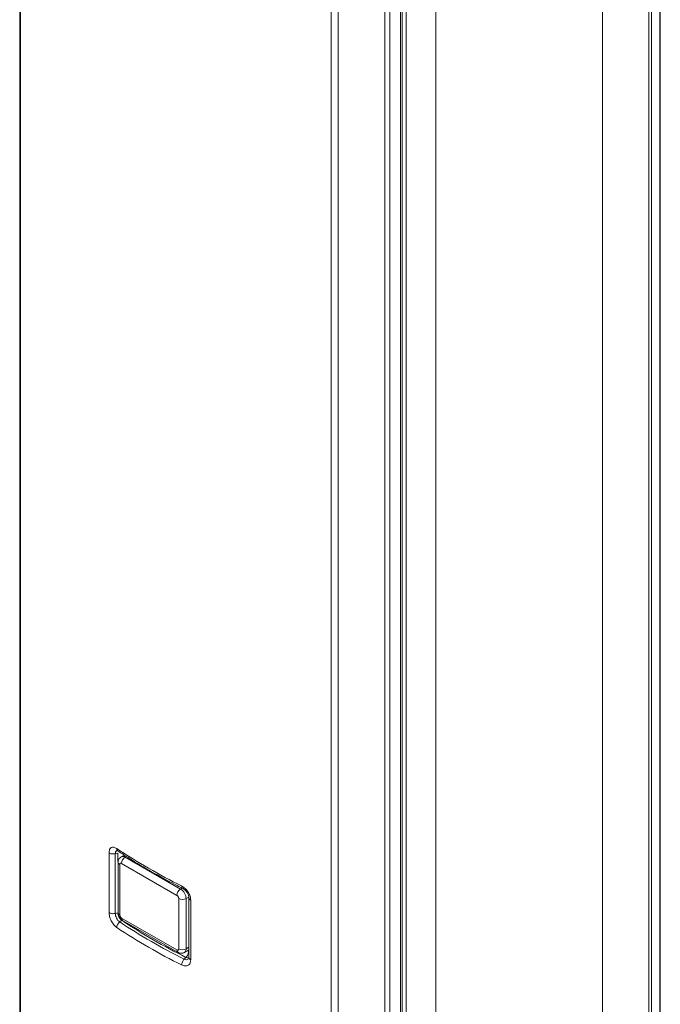
# Model space of a CAD drawing. Units: millimetres. Extents: x 51 to 4146, y 53 to 2914.
# Drawn here: x 1097 to 1220, y 792 to 981 of the extents above; entities that cross this region are included whole.
import ezdxf

# ---------------------------------------------------------------- set-up
doc = ezdxf.new("R2010")
doc.units = ezdxf.units.MM
doc.header["$LTSCALE"] = 10

msp = doc.modelspace()

# ---------------------------------------------------------------- linework, layer by layer
at = {"color": 8, "linetype": 'Continuous', "lineweight": 15}
for p, q in [((1220.0368, 1134.2092), (1220.0368, 538.5248)), ((1217.8862, 534.489), (1217.8862, 1130.4674)), ((1218.4038, 535.0066), (1218.4038, 1130.8695)), ((1097.572, 1127.9712), (1097.572, 532.8446)), ((1167.366, 1095.3933), (1167.366, 499.8379)), ((1157.0382, 498.5155), (1157.0382, 1094.0438)), ((1158.3905, 498.4495), (1158.3905, 1093.9666)), ((1116.1839, 819.2203), (1116.1839, 820.854)), ((1117.3697, 820.4961), (1117.3697, 820.4503)), ((1117.6088, 820.0812), (1117.8202, 820.2032)), ((1128.5236, 814.1361), (1128.2153, 813.9581)), ((1129.7676, 812.4048), (1129.276, 812.121)), ((1129.7944, 802.7851), (1129.276, 802.4858)), ((1129.4793, 802.0958), (1129.7223, 801.9742))]:
    msp.add_line(p, q, dxfattribs=at)
at = {"color": 7, "linetype": 'Continuous', "lineweight": 15}
for p, q in [((1220.105, 538.8236), (1220.105, 1134.356)), ((1097.3895, 1128.1977), (1097.3895, 533.3254)), ((1209.022, 1125.3247), (1209.022, 529.3718)), ((1177.076, 505.0204), (1177.076, 1100.9988)), ((1170.3585, 501.3466), (1170.3585, 1097.0132)), ((1170.6514, 501.7508), (1170.6514, 1097.29)), ((1171.4192, 1097.7332), (1171.4192, 501.7548)), ((1168.2626, 1095.8032), (1168.2626, 500.1367)), ((1114.5057, 809.4438), (1114.5057, 820.8754)), ((1114.5057, 820.8754), (1114.5674, 820.8363)), ((1116.1839, 820.854), (1115.7006, 820.7223)), ((1115.7006, 809.2907), (1115.7006, 820.7223)), ((1116.2553, 819.0605), (1116.2553, 809.4253)), ((1117.407, 820.4719), (1116.8589, 820.1555)), ((1116.9017, 818.8565), (1127.5082, 812.7334)), ((1117.6088, 820.0812), (1128.2153, 813.9581)), ((1116.5482, 809.0171), (1116.5482, 818.6523)), ((1127.8618, 812.121), (1127.8618, 802.4858)), ((1129.276, 812.121), (1129.276, 802.4858)), ((1129.7944, 812.2849), (1129.7944, 800.8488)), ((1130.1549, 811.841), (1130.1549, 800.4095)), ((1115.7006, 809.2907), (1116.1839, 809.4225)), ((1116.9338, 807.9648), (1116.542, 807.6562)), ((1127.5082, 802.2816), (1116.9017, 808.4048)), ((1117.1089, 807.9469), (1127.7153, 801.8238)), ((1128.9652, 801.799), (1129.6581, 802.199)), ((1129.7944, 802.3056), (1129.6724, 802.2072)), ((1128.8992, 800.5224), (1129.2377, 800.8617)), ((1129.7996, 800.8062), (1129.7728, 800.6853))]:
    msp.add_line(p, q, dxfattribs=at)
for centre, radius, start, end in [((1115.2799, 822.2286), 1.564, 242.899926, 285.605897), ((1179.0837, 916.6709), 114.0053, 236.39221, 243.612158), ((1118.4369, 818.7866), 1.5368, 122.604444, 177.394323), ((1129.0434, 812.6635), 1.5368, 122.604466, 177.394425), ((1126.9731, 812.0162), 2.3052, 2.605729, 57.394066), ((1128.5689, 813.4857), 1.537, 242.609747, 297.389945), ((1115.0056, 810.1655), 0.8779, 235.29353, 240.060763), ((1179.2582, 902.0239), 113.3075, 236.392224, 243.612137), ((1179.3804, 901.9271), 112.8206, 236.392307, 243.612114), ((1179.0837, 901.5367), 114.0054, 236.392211, 243.612157), ((1128.5689, 803.8505), 1.537, 242.609747, 297.389945)]:
    msp.add_arc(centre, radius, start, end, dxfattribs=at)
at = {"color": 8, "linetype": 'Continuous', "lineweight": 15}
for centre, radius, start, end in [((1116.4934, 821.6773), 0.5141, 175.015639, 232.803465), ((1116.7557, 819.1105), 0.503, 185.710317, 245.623609), ((1117.1714, 819.4857), 0.7389, 53.702121, 115.219597), ((1130.3229, 812.3458), 0.532, 186.581281, 251.592737), ((1116.7557, 809.4752), 0.5029, 185.692743, 245.625527), ((1117.4053, 808.3568), 0.5059, 174.564214, 234.1249), ((1128.0105, 802.2331), 0.5046, 174.48215, 234.233099), ((1128.524, 802.4121), 0.7556, 305.945567, 5.598372)]:
    msp.add_arc(centre, radius, start, end, dxfattribs=at)
at = {"color": 7, "linetype": 'Continuous', "lineweight": 15}
for points, knots in [([(1114.5057, 820.8754), (1114.5282, 821.1023), (1114.5731, 821.556), (1114.9096, 821.9367), (1115.3969, 822.0287), (1115.7862, 821.8244), (1115.9812, 821.722)], [0, 0, 0, 0, 0.24949293, 0.4987048, 0.74879753, 1, 1, 1, 1]), ([(1116.1824, 821.268), (1116.9019, 820.7951), (1118.9876, 819.4244), (1122.62, 817.2521), (1126.0972, 815.3584), (1128.1383, 814.3299), (1128.6221, 814.0862)], [0, 0, 0, 0, 0.18563083, 0.5380779, 0.89053473, 1, 1, 1, 1]), ([(1116.8662, 820.1393), (1116.7762, 820.0859), (1116.5449, 819.9487), (1116.3289, 819.5663), (1116.24, 819.2391), (1116.2575, 819.0705), (1116.2586, 819.0602)], [0, 0, 0, 0, 0.23749295, 0.61045186, 0.97625607, 1, 1, 1, 1]), ([(1116.5482, 818.6523), (1116.5529, 818.7009), (1116.5602, 818.7757), (1116.6041, 818.8455), (1116.6496, 818.8841), (1116.706, 818.9045), (1116.7883, 818.9079), (1116.8572, 818.8767), (1116.9017, 818.8565)], [0, 0, 0, 0, 0.23942365, 0.36820194, 0.49999188, 0.6287767, 0.76055297, 1, 1, 1, 1]), ([(1128.4146, 814.5442), (1128.5293, 814.4808), (1128.7563, 814.3553), (1129.2031, 813.9785), (1129.6002, 813.5022), (1129.8896, 812.9725), (1130.0937, 812.4534), (1130.1307, 812.0834), (1130.1549, 811.841)], [0, 0, 0, 0, 0.1272587, 0.25204805, 0.51702274, 0.63803322, 0.7629408, 1, 1, 1, 1]), ([(1128.5764, 814.112), (1128.7373, 814.013), (1129.0583, 813.8152), (1129.4664, 813.3168), (1129.7466, 812.7496), (1129.7816, 812.3944), (1129.7991, 812.2171)], [0, 0, 0, 0, 0.25178587, 0.50254039, 0.75184336, 1, 1, 1, 1]), ([(1127.5082, 812.7334), (1127.5527, 812.7022), (1127.621, 812.6543), (1127.7035, 812.556), (1127.7596, 812.4711), (1127.8055, 812.3795), (1127.8496, 812.2589), (1127.857, 812.1751), (1127.8617, 812.121)], [0, 0, 0, 0, 0.23944695, 0.36822309, 0.50000376, 0.62877513, 0.76057687, 1, 1, 1, 1]), ([(1115.9812, 806.5877), (1115.8824, 806.6602), (1115.6866, 806.8039), (1115.305, 807.2183), (1114.9695, 807.7301), (1114.7269, 808.2868), (1114.5565, 808.8254), (1114.5258, 809.1991), (1114.5057, 809.4438)], [0, 0, 0, 0, 0.12725837, 0.25204799, 0.51702253, 0.63803321, 0.76294064, 1, 1, 1, 1]), ([(1115.7006, 809.2907), (1115.6043, 809.2703), (1115.4116, 809.2294), (1115.1004, 809.2363), (1114.8035, 809.2907), (1114.6461, 809.3667), (1114.5674, 809.4047)], [0, 0, 0, 0, 0.25000053, 0.500001, 0.74999998, 1, 1, 1, 1]), ([(1116.1839, 809.4224), (1116.195, 809.2906), (1116.2174, 809.027), (1116.3882, 808.5959), (1116.6375, 808.2092), (1116.835, 808.0463), (1116.9338, 807.9648)], [0, 0, 0, 0, 0.24995628, 0.49979747, 0.74985258, 1, 1, 1, 1]), ([(1116.2586, 809.425), (1116.2635, 809.3165), (1116.277, 809.0226), (1116.4093, 808.7493), (1116.4927, 808.5769)], [0, 0, 0, 0, 0.36913921, 1, 1, 1, 1]), ([(1116.542, 807.6562), (1116.4314, 807.7471), (1116.2099, 807.9291), (1115.9307, 808.3621), (1115.74, 808.8468), (1115.7137, 809.1426), (1115.7006, 809.2907)], [0, 0, 0, 0, 0.24963038, 0.49959296, 0.74960963, 1, 1, 1, 1]), ([(1115.9812, 806.5877), (1115.9887, 806.6782), (1116.004, 806.8642), (1116.1276, 807.1665), (1116.311, 807.4488), (1116.4664, 807.5883), (1116.542, 807.6562)], [0, 0, 0, 0, 0.24344082, 0.50035469, 0.75706879, 1, 1, 1, 1]), ([(1116.4927, 808.5769), (1116.6106, 808.4147), (1116.7763, 808.1865), (1117.0071, 807.9969), (1117.0959, 807.9592), (1117.1116, 807.9525)], [0, 0, 0, 0, 0.66911879, 0.94155175, 1, 1, 1, 1]), ([(1116.9017, 808.4048), (1116.8572, 808.4359), (1116.7887, 808.484), (1116.7063, 808.5823), (1116.65, 808.6675), (1116.6043, 808.7589), (1116.5603, 808.8795), (1116.5529, 808.963), (1116.5482, 809.0171)], [0, 0, 0, 0, 0.23944745, 0.36939029, 0.50000378, 0.6299489, 0.76057593, 1, 1, 1, 1]), ([(1127.8617, 802.4858), (1127.857, 802.4372), (1127.8497, 802.3622), (1127.8057, 802.2925), (1127.76, 802.2539), (1127.7038, 802.2336), (1127.6214, 802.2302), (1127.5527, 802.2614), (1127.5082, 802.2816)], [0, 0, 0, 0, 0.23942383, 0.36937181, 0.49999594, 0.62992058, 0.76055234, 1, 1, 1, 1]), ([(1129.2377, 800.8617), (1129.3049, 800.9379), (1129.4393, 801.0902), (1129.5955, 801.3844), (1129.702, 801.6932), (1129.7156, 801.8805), (1129.7223, 801.9742)], [0, 0, 0, 0, 0.24999527, 0.49999458, 0.74999524, 1, 1, 1, 1]), ([(1127.7181, 801.8294), (1127.8209, 801.776), (1128.0452, 801.6595), (1128.4398, 801.6269), (1128.7731, 801.6772), (1128.9224, 801.7887), (1128.9579, 801.8152)], [0, 0, 0, 0, 0.26420746, 0.57608918, 0.89910127, 1, 1, 1, 1]), ([(1128.8992, 800.5224), (1128.832, 800.4462), (1128.6976, 800.294), (1128.5414, 799.9997), (1128.435, 799.691), (1128.4214, 799.5036), (1128.4146, 799.4099)], [0, 0, 0, 0, 0.25000584, 0.50001104, 0.75001407, 1, 1, 1, 1]), ([(1130.1549, 800.4095), (1130.1279, 800.1798), (1130.0738, 799.7209), (1129.6711, 799.302), (1129.0939, 799.1581), (1128.6414, 799.3259), (1128.4146, 799.4099)], [0, 0, 0, 0, 0.24949292, 0.49870475, 0.74879781, 1, 1, 1, 1])]:
    msp.add_open_spline(points, degree=3, knots=knots, dxfattribs=at)
at = {"color": 8, "linetype": 'Continuous', "lineweight": 15}
for points, knots in [([(1115.7006, 820.7223), (1115.7141, 820.851), (1115.7412, 821.1083), (1115.9107, 821.3295), (1116.0797, 821.3356), (1116.1526, 821.3383)], [0, 0, 0, 0, 0.36265432, 0.72510384, 1, 1, 1, 1]), ([(1128.4146, 814.5442), (1128.4221, 814.4611), (1128.4371, 814.2948), (1128.51, 814.1516), (1128.5784, 814.122), (1128.5933, 814.1155)], [0, 0, 0, 0, 0.43848983, 0.87700967, 1, 1, 1, 1]), ([(1129.777, 800.69), (1129.7237, 800.6145), (1129.6065, 800.4485), (1129.2835, 800.3828), (1129.0273, 800.4759), (1128.8992, 800.5224)], [0, 0, 0, 0, 0.29396802, 0.64703176, 1, 1, 1, 1]), ([(1129.2377, 800.8617), (1129.3434, 800.8222), (1129.5084, 800.7604), (1129.6901, 800.7654), (1129.7602, 800.7953), (1129.7849, 800.8059)], [0, 0, 0, 0, 0.5362225, 0.836767547, 1, 1, 1, 1]), ([(1130.1549, 800.4095), (1130.0781, 800.4547), (1129.9244, 800.545), (1129.8064, 800.7061), (1129.8065, 800.8116), (1129.8065, 800.8537)], [0, 0, 0, 0, 0.37539837, 0.75079805, 1, 1, 1, 1])]:
    msp.add_open_spline(points, degree=3, knots=knots, dxfattribs=at)

doc.saveas('drawing.dxf')
